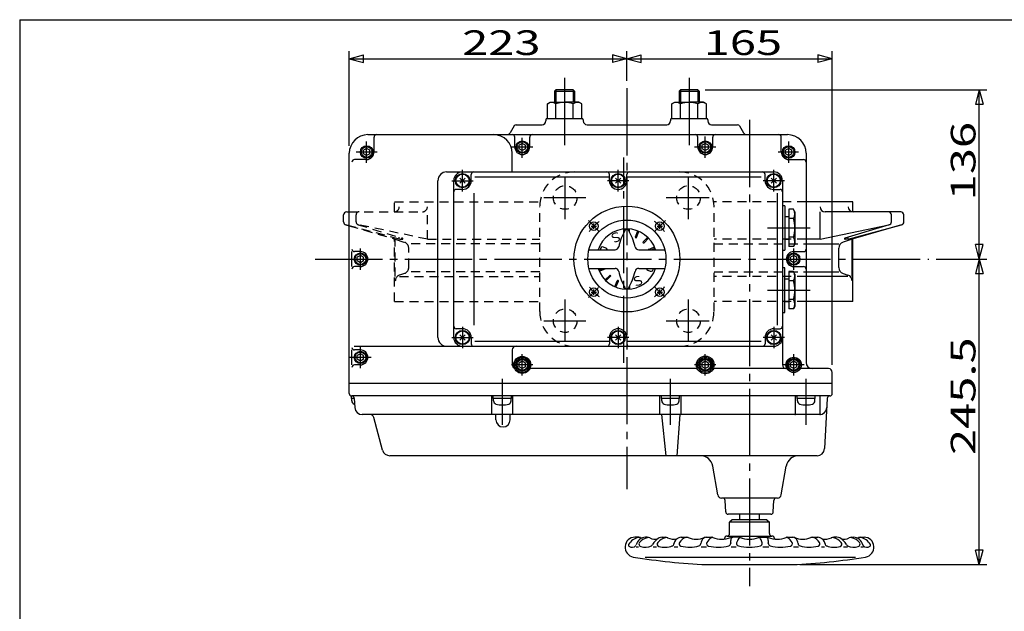
# Model space of a CAD drawing. Extents: x -180 to 207, y -138 to 132.
# Drawn here: x -180 to -48, y 53 to 132 of the extents above; entities that cross this region are included whole.
import ezdxf

# ---------------------------------------------------------------- set-up
doc = ezdxf.new("R2010")
doc.units = 0
doc.linetypes.add('CENTER', pattern=[12, 9, -1, 1, -1])
doc.linetypes.add('DASHED', pattern=[2, 1.2, -0.8])
for name, color, linetype in [('1', 7, 'CONTINUOUS'), ('2', 7, 'CONTINUOUS'), ('20', 7, 'CONTINUOUS'), ('5', 7, 'CONTINUOUS')]:
    doc.layers.add(name, color=color, linetype=linetype)
doc.styles.get("Standard").update_dxf_attribs({"font": 'txt', "bigfont": 'BIGFONT'})
doc.dimstyles.get("Standard").update_dxf_attribs({"dimtxt": 2.5, "dimasz": 2.5, "dimexe": 1.25, "dimexo": 0.625, "dimtad": 1, "dimcen": 2.5, "dimazin": 3, "dimtfac": 1, "dimtmove": 0, "dimatfit": 3})

# ---------------------------------------------------------------- blocks, each defined once
blk = doc.blocks.new('*D1')
at = {"layer": '5', "color": 2}
for p, q in [((-98.721408, 123.81626), (-98.721408, 127.769562)), ((-98.721408, 126.769562), (-96.789556, 127.2872)), ((-98.721408, 126.769562), (-96.789556, 126.251924)), ((-98.721408, 126.769562), (-71.221408, 126.769562)), ((-96.789556, 126.251924), (-96.789556, 127.2872)), ((-71.221408, 126.769562), (-73.153259, 127.2872)), ((-73.153259, 127.2872), (-73.153259, 126.251924)), ((-71.221408, 126.769562), (-73.153259, 126.251924)), ((-71.221408, 85.774839), (-71.221408, 127.769562))]:
    blk.add_line(p, q, dxfattribs=at)
at = {"layer": '5', "color": 2, "width": 1.4}
blk.add_text('165', height=3.3, dxfattribs=at).set_placement((-88.436408, 127.269562))
blk = doc.blocks.new('*D2')
at = {"layer": '5', "color": 2}
for p, q in [((-135.888074, 115.108173), (-135.888074, 127.769562)), ((-135.888074, 126.769562), (-133.956223, 127.2872)), ((-135.888074, 126.769562), (-133.956223, 126.251924)), ((-135.888074, 126.769562), (-98.721408, 126.769562)), ((-133.956223, 126.251924), (-133.956223, 127.2872)), ((-98.721408, 126.769562), (-100.653259, 127.2872)), ((-100.653259, 127.2872), (-100.653259, 126.251924)), ((-98.721408, 126.769562), (-100.653259, 126.251924)), ((-98.721408, 123.81626), (-98.721408, 127.769562))]:
    blk.add_line(p, q, dxfattribs=at)
at = {"layer": '5', "color": 2, "width": 1.4}
blk.add_text('223', height=3.3, dxfattribs=at).set_placement((-120.769741, 127.269562))
blk = doc.blocks.new('*D8')
at = {"layer": '5', "color": 2}
for p, q in [((-88.235158, 122.608173), (-50.553692, 122.608173)), ((-51.553692, 122.608173), (-52.07133, 120.676321)), ((-51.553692, 99.941506), (-51.553692, 122.608173)), ((-51.553692, 122.608173), (-51.036054, 120.676321)), ((-52.07133, 120.676321), (-51.036054, 120.676321)), ((-51.553692, 99.941506), (-52.07133, 101.873358)), ((-51.036054, 101.873358), (-52.07133, 101.873358)), ((-51.553692, 99.941506), (-51.036054, 101.873358)), ((-57.31335, 99.941506), (-50.553692, 99.941506))]:
    blk.add_line(p, q, dxfattribs=at)
at = {"layer": '5', "color": 2, "width": 1.4}
blk.add_text('136', height=3.3, rotation=90, dxfattribs=at).set_placement((-52.053692, 107.809839))
blk = doc.blocks.new('*D9')
at = {"layer": '5', "color": 2}
for p, q in [((-57.31335, 99.941506), (-50.553692, 99.941506)), ((-51.553692, 99.941506), (-52.07133, 98.009654)), ((-51.553692, 59.024839), (-51.553692, 99.941506)), ((-51.553692, 99.941506), (-51.036054, 98.009654)), ((-52.07133, 98.009654), (-51.036054, 98.009654)), ((-51.553692, 59.024839), (-52.07133, 60.956691)), ((-51.036054, 60.956691), (-52.07133, 60.956691)), ((-51.553692, 59.024839), (-51.036054, 60.956691)), ((-75.54556, 59.024839), (-50.553692, 59.024839))]:
    blk.add_line(p, q, dxfattribs=at)
at = {"layer": '5', "color": 2, "width": 1.4}
blk.add_text('245.5', height=3.3, rotation=90, dxfattribs=at).set_placement((-52.053692, 73.708173))

msp = doc.modelspace()

# ---------------------------------------------------------------- linework, layer by layer
at = {"layer": '1', "color": 2, "linetype": 'CENTER'}
for p, q in [((-99.138074, 86.038191), (-99.138074, 113.562549)), ((-106.971408, 105.286141), (-106.971408, 110.957116)), ((-90.471408, 105.286141), (-90.471408, 110.957116)), ((-109.824925, 108.191506), (-104.19845, 108.191506)), ((-93.449361, 108.191506), (-87.69693, 108.191506)), ((-140.444316, 99.941506), (-58.31335, 99.941506)), ((-106.971408, 88.945336), (-106.971408, 94.532291)), ((-90.471408, 88.945336), (-90.471408, 94.532291)), ((-109.824925, 91.691506), (-104.19845, 91.691506)), ((-93.449361, 91.691506), (-87.69693, 91.691506))]:
    msp.add_line(p, q, dxfattribs=at)
at = {"layer": '1', "linetype": 'DASHED'}
for p, q in [((-105.754741, 111.608173), (-91.688074, 111.608173)), ((-129.804741, 107.608173), (-110.344585, 107.608173)), ((-129.804741, 106.274839), (-129.804741, 107.608173)), ((-110.388074, 92.908173), (-110.388074, 106.974839)), ((-74.721408, 107.608173), (-87.098231, 107.608173)), ((-87.054741, 92.908173), (-87.054741, 106.974839)), ((-135.888074, 106.274839), (-126.086264, 106.274839)), ((-134.971408, 104.946631), (-134.971408, 105.858173)), ((-125.419597, 102.608173), (-125.419597, 106.274839)), ((-129.191519, 102.608173), (-135.888074, 104.406737)), ((-135.888074, 104.398725), (-129.850022, 102.668254)), ((-134.676763, 104.548233), (-128.741505, 102.730372)), ((-125.419597, 102.608173), (-134.640133, 104.538809)), ((-129.191519, 102.608173), (-129.191519, 102.868203)), ((-129.804741, 94.274839), (-129.804741, 102.608173)), ((-129.715844, 97.608173), (-129.715844, 102.608173)), ((-129.715844, 102.608173), (-128.491345, 102.193297)), ((-129.149923, 102.608173), (-128.7598, 102.608173)), ((-110.388074, 102.001555), (-127.925424, 102.001555)), ((-125.419597, 102.608173), (-110.388074, 102.608173)), ((-74.721408, 102.608173), (-87.054741, 102.608173)), ((-87.054741, 102.001555), (-74.721408, 102.001555)), ((-127.925424, 98.812311), (-127.925424, 101.404034)), ((-128.491345, 98.023048), (-129.149923, 97.799914)), ((-129.149923, 97.608173), (-110.388074, 97.608173)), ((-110.388074, 98.21479), (-127.925424, 98.21479)), ((-87.054741, 98.21479), (-74.721408, 98.21479)), ((-74.721408, 97.608173), (-87.054741, 97.608173)), ((-129.804741, 94.274839), (-110.388074, 94.274839)), ((-74.721408, 94.274839), (-87.054741, 94.274839)), ((-105.754741, 88.274839), (-91.688074, 88.274839))]:
    msp.add_line(p, q, dxfattribs=at)
at = {"layer": '1'}
for p, q in [((-68.471408, 107.608173), (-74.721408, 107.608173)), ((-68.471408, 106.274839), (-68.471408, 107.608173)), ((-136.638074, 104.927697), (-136.638074, 105.858173)), ((-136.221408, 106.274839), (-135.888074, 106.274839)), ((-72.856551, 102.608173), (-72.856551, 106.274839)), ((-62.054741, 106.274839), (-72.189885, 106.274839)), ((-63.304741, 104.946631), (-63.304741, 105.858173)), ((-61.638074, 104.927697), (-61.638074, 105.858173)), ((-136.336201, 104.527155), (-135.888074, 104.398725)), ((-135.888074, 104.406737), (-136.329486, 104.525292)), ((-72.856551, 102.608173), (-63.636016, 104.538809)), ((-63.599385, 104.548233), (-69.534643, 102.730372)), ((-69.08463, 102.608173), (-61.946663, 104.525292)), ((-61.939948, 104.527155), (-68.426127, 102.668254)), ((-69.08463, 102.608173), (-69.08463, 102.868203)), ((-72.856551, 102.608173), (-74.721408, 102.608173)), ((-74.721408, 102.001555), (-70.350725, 102.001555)), ((-68.560305, 102.608173), (-69.784803, 102.193297)), ((-69.126226, 102.608173), (-69.516349, 102.608173)), ((-68.560305, 97.608173), (-68.560305, 102.608173)), ((-68.471408, 94.274839), (-68.471408, 102.608173)), ((-70.350725, 98.812311), (-70.350725, 101.404034)), ((-74.721408, 98.21479), (-70.350725, 98.21479)), ((-69.126226, 97.608173), (-74.721408, 97.608173)), ((-69.784803, 98.023048), (-69.126226, 97.799914)), ((-68.471408, 94.274839), (-74.721408, 94.274839))]:
    msp.add_line(p, q, dxfattribs=at)
at = {"layer": '1', "linetype": 'DASHED'}
for centre in [(-106.971408, 108.191506), (-90.471408, 108.191506), (-106.971408, 91.691506), (-90.471408, 91.691506)]:
    msp.add_circle(centre, 1.583333, dxfattribs=at)
for centre, radius, start, end in [((-105.754741, 106.974839), 4.633333, 90, 180), ((-91.688074, 106.974839), 4.633333, 360, 90), ((-129.858186, 106.941506), 0.666667, 270, 360), ((-126.086264, 106.941506), 0.666667, 270, 360), ((-134.554741, 105.858173), 0.416667, 90, 180), ((-134.554741, 104.946631), 0.416667, 180, 258.174007), ((-129.867241, 102.608173), 0.0625, 0, 74.008), ((-128.7598, 102.670642), 0.062469, 270, 72.971138), ((-128.758758, 101.404034), 0.833333, 0, 71.282965), ((-128.882511, 97.010651), 0.833333, 108.717035, 180), ((-128.758758, 98.812311), 0.833333, 288.717035, 360), ((-105.754741, 92.908173), 4.633333, 180, 270), ((-91.688074, 92.908173), 4.633333, 270, 0)]:
    msp.add_arc(centre, radius, start, end, dxfattribs=at)
at = {"layer": '1'}
for centre, radius, start, end in [((-72.189885, 106.941506), 0.666667, 180, 270), ((-68.417963, 106.941506), 0.666667, 180, 270), ((-136.221408, 105.858173), 0.416667, 90, 180), ((-63.721408, 105.858173), 0.416667, 360, 90), ((-62.054741, 105.858173), 0.416667, 360, 90), ((-136.221408, 104.927697), 0.416667, 180, 254.966254), ((-63.721408, 104.946631), 0.416667, 281.825993, 360), ((-62.054741, 104.927697), 0.416667, 285.033746, 360), ((-69.517391, 101.404034), 0.833333, 108.717035, 180), ((-69.516349, 102.670642), 0.062469, 107.028862, 270), ((-68.408908, 102.608173), 0.0625, 105.992, 180), ((-69.517391, 98.812311), 0.833333, 180, 251.282965), ((-69.393638, 97.010651), 0.833333, 360, 71.282965)]:
    msp.add_arc(centre, radius, start, end, dxfattribs=at)
at = {"layer": '2', "color": 2, "linetype": 'CENTER'}
for p, q in [((-107.054741, 124.203712), (-107.054741, 115.129168)), ((-90.388074, 124.203712), (-90.388074, 115.129168)), ((-98.721408, 122.81626), (-98.721408, 69.13063)), ((-82.304741, 118.581733), (-82.304741, 56.151438)), ((-112.721408, 113.517635), (-112.721408, 116.166078)), ((-88.221408, 113.517635), (-88.221408, 116.365377)), ((-133.554741, 112.850969), (-133.554741, 115.69871)), ((-111.297537, 114.941506), (-114.145278, 114.941506)), ((-86.797537, 114.941506), (-89.645278, 114.941506)), ((-77.054741, 112.850969), (-77.054741, 115.69871)), ((-132.13087, 114.274839), (-134.978612, 114.274839)), ((-75.751863, 114.274839), (-78.478612, 114.274839)), ((-120.721408, 109.006272), (-120.721408, 111.87674)), ((-99.888074, 109.006272), (-99.888074, 111.87674)), ((-79.054741, 109.006272), (-79.054741, 111.87674)), ((-122.156642, 110.441506), (-119.286173, 110.441506)), ((-98.45284, 110.441506), (-101.323309, 110.441506)), ((-77.619507, 110.441506), (-80.489975, 110.441506)), ((-103.870344, 105.090442), (-102.478512, 103.69861)), ((-94.989599, 103.673315), (-93.565203, 105.09771)), ((-79.898807, 104.108173), (-74.198838, 104.108173)), ((-134.388074, 98.517635), (-134.388074, 101.365377)), ((-76.388074, 98.517635), (-76.388074, 101.365377)), ((-103.861289, 94.801625), (-102.519522, 96.143391)), ((-94.959394, 96.179492), (-93.604217, 94.824315)), ((-79.898807, 95.774839), (-74.198838, 95.774839)), ((-120.721408, 90.87674), (-120.721408, 88.006272)), ((-99.888074, 90.87674), (-99.888074, 88.006272)), ((-79.054741, 90.87674), (-79.054741, 88.006272)), ((-122.156642, 89.441506), (-119.286173, 89.441506)), ((-98.45284, 89.441506), (-101.323309, 89.441506)), ((-77.619507, 89.441506), (-80.489975, 89.441506)), ((-134.388074, 85.350969), (-134.388074, 88.19871)), ((-112.721408, 84.350969), (-112.721408, 87.19871)), ((-88.221408, 84.350969), (-88.221408, 87.19871)), ((-76.388074, 84.350969), (-76.388074, 87.19871)), ((-132.964204, 86.774839), (-135.811945, 86.774839)), ((-111.297537, 85.774839), (-114.145278, 85.774839)), ((-86.797537, 85.774839), (-89.645278, 85.774839)), ((-74.964204, 85.774839), (-77.811945, 85.774839)), ((-115.388074, 77.749595), (-115.388074, 83.915802)), ((-92.888074, 77.749595), (-92.888074, 83.915802)), ((-74.721408, 77.749595), (-74.721408, 83.915802))]:
    msp.add_line(p, q, dxfattribs=at)
at = {"layer": '2'}
for p, q in [((-108.207658, 122.608173), (-108.388074, 122.427756)), ((-105.901824, 122.608173), (-108.207658, 122.608173)), ((-105.901824, 122.608173), (-105.721408, 122.427756)), ((-91.540991, 122.608173), (-91.721408, 122.427756)), ((-89.235158, 122.608173), (-91.540991, 122.608173)), ((-89.235158, 122.608173), (-89.054741, 122.427756)), ((-108.388074, 122.427756), (-108.388074, 120.941506)), ((-108.388074, 122.427756), (-105.721408, 122.427756)), ((-105.721408, 122.427756), (-105.721408, 120.941506)), ((-91.721408, 122.427756), (-91.721408, 120.941506)), ((-91.721408, 122.427756), (-89.054741, 122.427756)), ((-89.054741, 122.427756), (-89.054741, 120.941506)), ((-109.363074, 120.715377), (-108.971408, 120.941506)), ((-109.363074, 118.774839), (-109.363074, 120.715377)), ((-108.971408, 120.941506), (-107.054741, 120.941506)), ((-108.208908, 118.774839), (-108.208908, 120.715377)), ((-105.138074, 120.941506), (-107.054741, 120.941506)), ((-105.900574, 118.774839), (-105.900574, 120.715377)), ((-104.746408, 120.715377), (-105.138074, 120.941506)), ((-104.746408, 118.774839), (-104.746408, 120.715377)), ((-92.696408, 120.715377), (-92.304741, 120.941506)), ((-92.696408, 118.774839), (-92.696408, 120.715377)), ((-92.304741, 120.941506), (-90.388074, 120.941506)), ((-91.542241, 118.774839), (-91.542241, 120.715377)), ((-88.471408, 120.941506), (-90.388074, 120.941506)), ((-89.233908, 118.774839), (-89.233908, 120.715377)), ((-88.079741, 120.715377), (-88.471408, 120.941506)), ((-88.079741, 118.774839), (-88.079741, 120.715377)), ((-109.388074, 118.774839), (-104.721408, 118.774839)), ((-92.721408, 118.774839), (-88.054741, 118.774839)), ((-113.817633, 117.774839), (-114.346871, 116.858173)), ((-113.528958, 117.941506), (-110.054741, 117.941506)), ((-109.554741, 118.608173), (-109.554741, 118.441506)), ((-104.554741, 118.608173), (-104.554741, 118.441506)), ((-104.054741, 117.941506), (-93.388074, 117.941506)), ((-92.888074, 118.608173), (-92.888074, 118.441506)), ((-87.888074, 118.608173), (-87.888074, 118.441506)), ((-87.388074, 117.941506), (-83.913858, 117.941506)), ((-83.625183, 117.774839), (-83.095945, 116.858173)), ((-133.388074, 116.608173), (-77.221408, 116.608173)), ((-132.554741, 114.274839), (-132.554741, 116.274839)), ((-113.721408, 114.941506), (-113.721408, 116.274839)), ((-111.721408, 114.941506), (-111.721408, 116.274839)), ((-89.221408, 114.941506), (-89.221408, 116.274839)), ((-87.221408, 114.941506), (-87.221408, 116.274839)), ((-78.054741, 114.274839), (-78.054741, 116.274839)), ((-133.554741, 114.755964), (-133.971408, 114.515402)), ((-133.138074, 114.515402), (-133.554741, 114.755964)), ((-112.721408, 115.422631), (-113.138074, 115.182068)), ((-113.138074, 114.700943), (-113.138074, 115.182068)), ((-112.721408, 114.460381), (-113.138074, 114.700943)), ((-112.304741, 115.182068), (-112.721408, 115.422631)), ((-112.304741, 114.700943), (-112.721408, 114.460381)), ((-112.304741, 114.700943), (-112.304741, 115.182068)), ((-88.221408, 115.422631), (-88.638074, 115.182068)), ((-88.638074, 114.700943), (-88.638074, 115.182068)), ((-88.221408, 114.460381), (-88.638074, 114.700943)), ((-87.804741, 115.182068), (-88.221408, 115.422631)), ((-87.804741, 114.700943), (-88.221408, 114.460381)), ((-87.804741, 114.700943), (-87.804741, 115.182068)), ((-77.054741, 114.755964), (-77.471408, 114.515402)), ((-76.638074, 114.515402), (-77.054741, 114.755964)), ((-135.888074, 81.941506), (-135.888074, 114.108173)), ((-133.971408, 114.034277), (-133.971408, 114.515402)), ((-133.554741, 113.793714), (-133.971408, 114.034277)), ((-133.138074, 114.034277), (-133.554741, 113.793714)), ((-133.138074, 114.034277), (-133.138074, 114.515402)), ((-114.054741, 111.608173), (-114.054741, 114.108173)), ((-77.471408, 114.034277), (-77.471408, 114.515402)), ((-77.054741, 113.793714), (-77.471408, 114.034277)), ((-76.638074, 114.034277), (-77.054741, 113.793714)), ((-76.638074, 114.034277), (-76.638074, 114.515402)), ((-74.721408, 114.108173), (-74.721408, 86.108173)), ((-133.554741, 113.274839), (-135.189555, 113.274839)), ((-77.054741, 113.274839), (-75.054741, 113.274839)), ((-122.844567, 111.608173), (-79.054741, 111.608173)), ((-121.074961, 110.087952), (-120.367854, 110.795059)), ((-120.367854, 110.087952), (-121.074961, 110.795059)), ((-119.554741, 110.441506), (-119.554741, 111.274839)), ((-119.054741, 110.952006), (-101.054741, 110.952006)), ((-101.054741, 110.441506), (-101.054741, 111.274839)), ((-100.241628, 110.087952), (-99.534521, 110.795059)), ((-99.534521, 110.087952), (-100.241628, 110.795059)), ((-98.721408, 110.441506), (-98.721408, 111.274839)), ((-98.721408, 110.952006), (-80.721408, 110.952006)), ((-80.221408, 110.441506), (-80.221408, 111.274839)), ((-79.408294, 110.087952), (-78.701188, 110.795059)), ((-78.701188, 110.087952), (-79.408294, 110.795059)), ((-124.011234, 89.441506), (-124.011234, 110.441506)), ((-121.888074, 89.441506), (-121.888074, 110.441506)), ((-77.888074, 110.441506), (-77.888074, 85.774839)), ((-120.721408, 109.274839), (-121.554741, 109.274839)), ((-119.158298, 91.108173), (-119.158298, 108.774839)), ((-79.054741, 109.274839), (-78.221408, 109.274839)), ((-78.544239, 91.108173), (-78.544239, 108.774839)), ((-77.804741, 107.108173), (-77.638074, 107.108173)), ((-77.554741, 107.024839), (-77.554741, 101.191506)), ((-77.054741, 105.608173), (-77.554741, 105.608173)), ((-77.054741, 106.610024), (-77.054741, 101.606321)), ((-76.414927, 106.610024), (-77.054741, 106.610024)), ((-76.221408, 106.274839), (-76.414927, 106.610024)), ((-76.221408, 106.274839), (-76.221408, 101.941506)), ((-103.490825, 104.360923), (-102.790825, 104.360923)), ((-103.140825, 104.010923), (-103.140825, 104.710923)), ((-94.65199, 104.360923), (-93.95199, 104.360923)), ((-94.30199, 104.010923), (-94.30199, 104.710923)), ((-76.414927, 105.359098), (-77.054741, 105.359098)), ((-99.054741, 103.611918), (-99.054741, 103.969188)), ((-98.388074, 103.611918), (-98.388074, 103.969188)), ((-97.585275, 102.902134), (-97.25213, 103.706417)), ((-97.431295, 102.838354), (-97.09815, 103.642636)), ((-96.538774, 102.24199), (-95.923203, 102.857562)), ((-76.414927, 102.857247), (-77.054741, 102.857247)), ((-101.521635, 101.417122), (-101.858643, 101.556715)), ((-96.420923, 102.124139), (-95.805352, 102.739711)), ((-95.82456, 101.231619), (-95.020277, 101.564764)), ((-77.554741, 102.608173), (-77.054741, 102.608173)), ((-76.414927, 101.606321), (-77.054741, 101.606321)), ((-76.221408, 101.941506), (-76.414927, 101.606321)), ((-135.522889, 98.941506), (-135.522889, 100.941506)), ((-134.388074, 100.941506), (-135.189555, 100.941506)), ((-134.388074, 100.422631), (-134.804741, 100.182068)), ((-134.804741, 99.700943), (-134.804741, 100.182068)), ((-133.971408, 100.182068), (-134.388074, 100.422631)), ((-133.971408, 99.700943), (-133.971408, 100.182068)), ((-103.791774, 101.191506), (-100.302233, 101.191506)), ((-97.140582, 101.191506), (-93.651042, 101.191506)), ((-95.48588, 101.191506), (-94.956497, 101.410784)), ((-77.638074, 101.108173), (-77.804741, 101.108173)), ((-76.388074, 100.422631), (-76.804741, 100.182068)), ((-76.804741, 99.700943), (-76.804741, 100.182068)), ((-76.388074, 100.941506), (-75.054741, 100.941506)), ((-75.971408, 100.182068), (-76.388074, 100.422631)), ((-75.971408, 99.700943), (-75.971408, 100.182068)), ((-134.388074, 98.941506), (-135.189555, 98.941506)), ((-134.388074, 99.460381), (-134.804741, 99.700943)), ((-133.971408, 99.700943), (-134.388074, 99.460381)), ((-76.388074, 99.460381), (-76.804741, 99.700943)), ((-75.971408, 99.700943), (-76.388074, 99.460381)), ((-76.388074, 98.941506), (-75.054741, 98.941506)), ((-103.791774, 98.691506), (-100.302233, 98.691506)), ((-102.486319, 98.472228), (-101.956935, 98.691506)), ((-102.422538, 98.318248), (-101.618255, 98.651393)), ((-101.637464, 97.143301), (-101.021892, 97.758872)), ((-101.519613, 97.02545), (-100.904041, 97.641021)), ((-97.140582, 98.691506), (-93.651042, 98.691506)), ((-95.92118, 98.46589), (-95.584173, 98.326297)), ((-77.638074, 98.774839), (-77.804741, 98.774839)), ((-77.554741, 92.858173), (-77.554741, 98.691506)), ((-77.054741, 98.27669), (-77.054741, 93.272988)), ((-76.414927, 98.27669), (-77.054741, 98.27669)), ((-76.221408, 97.941506), (-76.414927, 98.27669)), ((-76.221408, 97.941506), (-76.221408, 93.608173)), ((-100.344666, 96.240375), (-100.011521, 97.044658)), ((-100.190686, 96.176595), (-99.857541, 96.980878)), ((-99.054741, 96.271093), (-99.054741, 95.913824)), ((-98.388074, 96.271093), (-98.388074, 95.913824)), ((-77.054741, 97.274839), (-77.554741, 97.274839)), ((-76.414927, 97.025765), (-77.054741, 97.025765)), ((-103.490825, 95.522088), (-102.790825, 95.522088)), ((-103.140825, 95.172088), (-103.140825, 95.872088)), ((-94.65199, 95.522088), (-93.95199, 95.522088)), ((-94.30199, 95.172088), (-94.30199, 95.872088)), ((-77.554741, 94.274839), (-77.054741, 94.274839)), ((-76.414927, 94.523914), (-77.054741, 94.523914)), ((-76.221408, 93.608173), (-76.414927, 93.272988)), ((-77.804741, 92.774839), (-77.638074, 92.774839)), ((-76.414927, 93.272988), (-77.054741, 93.272988)), ((-120.721408, 90.608173), (-121.554741, 90.608173)), ((-121.074961, 89.087952), (-120.367854, 89.795059)), ((-120.367854, 89.087952), (-121.074961, 89.795059)), ((-100.241628, 89.087952), (-99.534521, 89.795059)), ((-99.534521, 89.087952), (-100.241628, 89.795059)), ((-79.408294, 89.087952), (-78.701188, 89.795059)), ((-78.701188, 89.087952), (-79.408294, 89.795059)), ((-79.054741, 90.608173), (-78.221408, 90.608173)), ((-119.554741, 89.441506), (-119.554741, 88.608173)), ((-119.054741, 88.931006), (-101.054741, 88.931006)), ((-101.054741, 89.441506), (-101.054741, 88.608173)), ((-98.721408, 89.441506), (-98.721408, 88.608173)), ((-98.721408, 88.931006), (-80.721408, 88.931006)), ((-80.221408, 89.441506), (-80.221408, 88.608173)), ((-135.522889, 85.774839), (-135.522889, 87.774839)), ((-135.221408, 88.274839), (-79.054741, 88.274839)), ((-134.388074, 87.774839), (-135.189555, 87.774839)), ((-134.388074, 87.255964), (-134.804741, 87.015402)), ((-134.804741, 86.534277), (-134.804741, 87.015402)), ((-133.971408, 87.015402), (-134.388074, 87.255964)), ((-133.971408, 86.534277), (-133.971408, 87.015402)), ((-114.054741, 87.774839), (-114.054741, 85.774839)), ((-134.388074, 85.774839), (-135.189555, 85.774839)), ((-134.388074, 86.293714), (-134.804741, 86.534277)), ((-133.971408, 86.534277), (-134.388074, 86.293714)), ((-112.721408, 86.255964), (-113.138074, 86.015402)), ((-113.138074, 85.534277), (-113.138074, 86.015402)), ((-112.304741, 86.015402), (-112.721408, 86.255964)), ((-112.304741, 85.534277), (-112.304741, 86.015402)), ((-88.221408, 86.255964), (-88.638074, 86.015402)), ((-88.638074, 85.534277), (-88.638074, 86.015402)), ((-87.804741, 86.015402), (-88.221408, 86.255964)), ((-87.804741, 85.534277), (-87.804741, 86.015402)), ((-76.388074, 86.255964), (-76.804741, 86.015402)), ((-76.804741, 85.534277), (-76.804741, 86.015402)), ((-75.971408, 86.015402), (-76.388074, 86.255964)), ((-75.971408, 85.534277), (-75.971408, 86.015402)), ((-112.721408, 85.293714), (-113.138074, 85.534277)), ((-112.304741, 85.534277), (-112.721408, 85.293714)), ((-89.488579, 85.274839), (-111.508288, 85.274839)), ((-88.221408, 85.293714), (-88.638074, 85.534277)), ((-87.804741, 85.534277), (-88.221408, 85.293714)), ((-77.418629, 85.274839), (-86.954236, 85.274839)), ((-76.388074, 85.293714), (-76.804741, 85.534277)), ((-75.971408, 85.534277), (-76.388074, 85.293714)), ((-71.721408, 85.274839), (-75.308383, 85.274839)), ((-71.221408, 81.941506), (-71.221408, 84.774839)), ((-71.221408, 83.274839), (-135.888074, 83.274839)), ((-135.596408, 81.274839), (-135.596408, 81.608173)), ((-135.203938, 81.274839), (-135.596408, 81.274839)), ((-71.554741, 81.608173), (-135.554741, 81.608173)), ((-135.554741, 80.948498), (-135.554741, 81.274839)), ((-135.204853, 81.292285), (-135.140053, 80.055837)), ((-116.804741, 79.108173), (-116.804741, 81.608173)), ((-116.596408, 81.274839), (-116.596408, 81.608173)), ((-114.179741, 81.274839), (-116.596408, 81.274839)), ((-116.554741, 80.948498), (-116.554741, 81.274839)), ((-114.221408, 80.948498), (-114.221408, 81.274839)), ((-114.179741, 81.274839), (-114.179741, 81.608173)), ((-113.971408, 79.108173), (-113.971408, 81.608173)), ((-94.304741, 79.108173), (-94.304741, 81.608173)), ((-94.096408, 81.274839), (-94.096408, 81.608173)), ((-91.679741, 81.274839), (-94.096408, 81.274839)), ((-94.054741, 80.948498), (-94.054741, 81.274839)), ((-91.721408, 80.948498), (-91.721408, 81.274839)), ((-91.679741, 81.274839), (-91.679741, 81.608173)), ((-91.471408, 79.108173), (-91.471408, 81.608173)), ((-76.138074, 79.191506), (-76.138074, 81.524839)), ((-75.929741, 81.274839), (-75.929741, 81.608173)), ((-73.513074, 81.274839), (-75.929741, 81.274839)), ((-75.888074, 80.948498), (-75.888074, 81.274839)), ((-73.554741, 80.948498), (-73.554741, 81.274839)), ((-73.513074, 81.274839), (-73.513074, 81.608173)), ((-72.850529, 79.21367), (-72.850529, 81.524839)), ((-71.904533, 81.292177), (-72.255367, 74.55616)), ((-72.967555, 79.108173), (-134.141424, 79.108173)), ((-116.240069, 78.412121), (-116.240069, 79.108173)), ((-114.343506, 78.412121), (-114.343506, 79.108173)), ((-94.086113, 79.108173), (-93.490505, 73.608173)), ((-91.996856, 73.608173), (-91.571995, 79.108173)), ((-131.420007, 74.349353), (-132.595829, 78.737582)), ((-73.254013, 73.608173), (-130.454081, 73.608173)), ((-86.544262, 68.354682), (-87.227747, 72.23092)), ((-78.06522, 68.354682), (-77.381735, 72.23092)), ((-78.557624, 67.941506), (-86.051858, 67.941506)), ((-85.487963, 66.090727), (-85.568403, 67.625618)), ((-79.121519, 66.090727), (-79.041079, 67.625618)), ((-79.454396, 65.774839), (-85.155086, 65.774839)), ((-84.638074, 65.024839), (-84.971408, 64.691506)), ((-84.971408, 63.191506), (-84.971408, 64.691506)), ((-79.638074, 64.691506), (-84.971408, 64.691506)), ((-79.971408, 65.024839), (-84.638074, 65.024839)), ((-83.638074, 65.774839), (-83.638074, 65.024839)), ((-80.971408, 65.024839), (-80.971408, 65.774839)), ((-79.971408, 65.024839), (-79.638074, 64.691506)), ((-79.638074, 63.191506), (-79.638074, 64.691506)), ((-97.121408, 62.691506), (-97.639401, 62.691506)), ((-96.021408, 62.691506), (-96.204741, 62.691506)), ((-94.021408, 62.691506), (-93.588074, 62.691506)), ((-91.454741, 62.691506), (-90.788074, 62.691506)), ((-88.104741, 62.691506), (-87.361391, 62.691506)), ((-85.638074, 62.524839), (-85.638074, 62.448127)), ((-85.304741, 62.858173), (-79.304741, 62.858173)), ((-83.699672, 62.691506), (-84.648657, 62.691506)), ((-80.880253, 62.691506), (-79.960825, 62.691506)), ((-78.971408, 62.524839), (-78.971408, 62.448127)), ((-77.238074, 62.691506), (-76.495857, 62.691506)), ((-73.815864, 62.691506), (-73.154741, 62.691506)), ((-70.604994, 62.691506), (-71.021408, 62.691506)), ((-68.588074, 62.691506), (-68.404741, 62.691506)), ((-67.488074, 62.691506), (-66.970081, 62.691506)), ((-97.171408, 61.358173), (-97.488074, 61.358173)), ((-94.771408, 61.358173), (-95.188074, 61.358173)), ((-91.888074, 61.358173), (-92.371408, 61.358173)), ((-88.071408, 61.358173), (-88.754741, 61.358173)), ((-84.088074, 61.358173), (-84.771408, 61.358173)), ((-79.721408, 61.358173), (-80.521408, 61.358173)), ((-75.754741, 61.358173), (-76.404741, 61.358173)), ((-72.254741, 61.358173), (-72.688074, 61.358173)), ((-69.204741, 61.358173), (-69.721408, 61.358173)), ((-67.038074, 61.358173), (-67.388074, 61.358173)), ((-96.254741, 60.024839), (-68.104741, 60.024839)), ((-88.063923, 59.024839), (-76.54556, 59.024839))]:
    msp.add_line(p, q, dxfattribs=at)
at = {"layer": '2', "color": 2}
for p, q in [((-108.207658, 122.608173), (-108.207658, 120.941506)), ((-105.901824, 122.608173), (-105.901824, 120.941506)), ((-91.540991, 122.608173), (-91.540991, 120.941506)), ((-89.235158, 122.608173), (-89.235158, 120.941506))]:
    msp.add_line(p, q, dxfattribs=at)
at = {"layer": '2'}
for centre, radius in [((-133.554741, 114.274839), 0.833333), ((-133.554741, 114.274839), 0.717863), ((-112.721408, 114.941506), 0.833333), ((-112.721408, 114.941506), 0.717863), ((-88.221408, 114.941506), 0.833333), ((-88.221408, 114.941506), 0.717863), ((-77.054741, 114.274839), 0.833333), ((-77.054741, 114.274839), 0.717863), ((-120.721408, 110.441506), 0.958333), ((-120.721408, 110.441506), 0.875), ((-99.888074, 110.441506), 0.958333), ((-99.888074, 110.441506), 0.875), ((-79.054741, 110.441506), 0.958333), ((-79.054741, 110.441506), 0.875), ((-98.721408, 99.941506), 7.083333), ((-98.721408, 99.941506), 5.222175), ((-103.140825, 104.360923), 0.583333), ((-94.30199, 104.360923), 0.583333), ((-134.388074, 99.941506), 0.833333), ((-134.388074, 99.941506), 0.717863), ((-76.388074, 99.941506), 0.833333), ((-76.388074, 99.941506), 0.717863), ((-103.140825, 95.522088), 0.583333), ((-94.30199, 95.522088), 0.583333), ((-120.721408, 89.441506), 0.958333), ((-120.721408, 89.441506), 0.875), ((-99.888074, 89.441506), 0.958333), ((-99.888074, 89.441506), 0.875), ((-79.054741, 89.441506), 0.958333), ((-79.054741, 89.441506), 0.875), ((-134.388074, 86.774839), 0.833333), ((-134.388074, 86.774839), 0.717863), ((-112.721408, 85.774839), 1.138435), ((-112.721408, 85.774839), 1), ((-112.721408, 85.774839), 0.833333), ((-112.721408, 85.774839), 0.717863), ((-88.221408, 85.774839), 1.183297), ((-88.221408, 85.774839), 1), ((-88.221408, 85.774839), 0.833333), ((-88.221408, 85.774839), 0.717863), ((-76.388074, 85.774839), 1.03055), ((-76.388074, 85.774839), 1), ((-76.388074, 85.774839), 0.833333), ((-76.388074, 85.774839), 0.717863)]:
    msp.add_circle(centre, radius, dxfattribs=at)
for centre, radius, start, end in [((-108.785991, 119.973517), 0.939884, 52.121121, 127.878879), ((-107.054741, 117.450901), 3.4625, 90, 109.471221), ((-107.054741, 117.450901), 3.4625, 70.528779, 90), ((-105.323491, 119.973517), 0.939884, 52.121121, 127.878879), ((-92.119324, 119.973517), 0.939884, 52.121121, 127.878879), ((-90.388074, 117.450901), 3.4625, 90, 109.471221), ((-90.388074, 117.450901), 3.4625, 70.528779, 90), ((-88.656824, 119.973517), 0.939884, 52.121121, 127.878879), ((-109.388074, 118.608173), 0.166667, 90, 180), ((-104.721408, 118.608173), 0.166667, 0, 90), ((-92.721408, 118.608173), 0.166667, 90, 180), ((-88.054741, 118.608173), 0.166667, 0, 90), ((-113.528958, 117.608173), 0.333333, 90, 150), ((-110.054741, 118.441506), 0.5, 270, 360), ((-104.054741, 118.441506), 0.5, 180, 270), ((-93.388074, 118.441506), 0.5, 270, 360), ((-87.388074, 118.441506), 0.5, 180, 270), ((-83.913858, 117.608173), 0.333333, 30, 90), ((-133.388074, 114.108173), 2.5, 90, 180), ((-132.221408, 116.274839), 0.333333, 90, 180), ((-116.554741, 114.108173), 2.5, 360, 90), ((-114.779883, 117.108173), 0.5, 270, 330), ((-114.054741, 116.274839), 0.333333, 0, 90), ((-111.388074, 116.274839), 0.333333, 90, 180), ((-89.554741, 116.274839), 0.333333, 0, 90), ((-86.888074, 116.274839), 0.333333, 90, 180), ((-82.662932, 117.108173), 0.5, 210, 270), ((-78.388074, 116.274839), 0.333333, 0, 90), ((-77.221408, 114.108173), 2.5, 0, 90), ((-112.721408, 114.941506), 1, 180, 360), ((-88.221408, 114.941506), 1, 180, 360), ((-133.554741, 114.274839), 1, 270, 360), ((-77.054741, 114.274839), 1, 180, 270), ((-135.189555, 112.941506), 0.333333, 90, 180), ((-75.054741, 112.941506), 0.333333, 0, 90), ((-122.844567, 110.441506), 1.166667, 90, 180), ((-120.721408, 110.441506), 1.166667, 90, 180), ((-119.221408, 111.274839), 0.333333, 90, 180), ((-101.388074, 111.274839), 0.333333, 0, 90), ((-98.388074, 111.274839), 0.333333, 90, 180), ((-80.554741, 111.274839), 0.333333, 0, 90), ((-79.054741, 110.441506), 1.166667, 0, 90), ((-120.721408, 110.441506), 1.166667, 270, 360), ((-99.888074, 110.441506), 1.166667, 180, 360), ((-79.054741, 110.441506), 1.166667, 180, 270), ((-121.554741, 108.941506), 0.333333, 90, 180), ((-78.221408, 108.941506), 0.333333, 0, 90), ((-77.804741, 107.191506), 0.083333, 180, 270), ((-77.638074, 107.024839), 0.083333, 0, 90), ((-77.32893, 105.984561), 1.107523, 325.615736, 34.384264), ((-80.361222, 104.108173), 4.139814, 342.412046, 17.587954), ((-98.721408, 99.941506), 4.041452, 18.016736, 161.983264), ((-92.483973, 99.995981), 7.5, 149.354312, 167.763897), ((-98.721408, 103.691506), 0.25, 30.645688, 149.354312), ((-104.958843, 99.995981), 7.5, 12.236103, 30.645688), ((-97.508285, 102.870244), 0.083333, 157.5, 337.5), ((-77.32893, 102.231784), 1.107523, 325.615736, 34.384264), ((-101.970268, 101.287228), 0.29169, 67.5, 199.157293), ((-100.302233, 101.691506), 0.5, 270, 347.763897), ((-97.140582, 101.691506), 0.5, 192.236103, 270), ((-96.479849, 102.183065), 0.083333, 135, 315), ((-135.189555, 101.274839), 0.333333, 180, 270), ((-134.388074, 99.941506), 1, 270, 90), ((-101.63326, 101.147635), 0.29169, 8.650293, 67.5), ((-95.79267, 101.154629), 0.083333, 112.5, 153.734975), ((-77.804741, 101.024839), 0.083333, 90, 180), ((-77.638074, 101.191506), 0.083333, 270, 360), ((-76.388074, 99.941506), 1, 90, 270), ((-75.054741, 101.274839), 0.333333, 270, 0), ((-135.189555, 98.608173), 0.333333, 90, 180), ((-77.804741, 98.858173), 0.083333, 180, 270), ((-75.054741, 98.608173), 0.333333, 0, 90), ((-98.721408, 99.941506), 4.041452, 198.016736, 341.983264), ((-101.650146, 98.728383), 0.083333, 292.5, 333.734975), ((-100.962967, 97.699947), 0.083333, 315, 135), ((-100.302233, 98.191506), 0.5, 12.236103, 90), ((-92.483973, 99.887031), 7.5, 192.236103, 210.645688), ((-104.958843, 99.887031), 7.5, 329.354312, 347.763897), ((-97.140582, 98.191506), 0.5, 90, 167.763897), ((-95.809555, 98.735377), 0.29169, 188.650293, 247.5), ((-95.472548, 98.595784), 0.29169, 247.5, 19.157293), ((-77.638074, 98.691506), 0.083333, 360, 90), ((-77.32893, 97.651228), 1.107523, 325.615736, 34.384264), ((-99.934531, 97.012768), 0.083333, 337.5, 157.5), ((-80.361222, 95.774839), 4.139814, 342.412046, 17.587954), ((-98.721408, 96.191506), 0.25, 210.645688, 329.354312), ((-77.32893, 93.898451), 1.107523, 325.615736, 34.384264), ((-77.804741, 92.691506), 0.083333, 90, 180), ((-77.638074, 92.858173), 0.083333, 270, 360), ((-121.554741, 90.941506), 0.333333, 180, 270), ((-120.721408, 89.441506), 1.166667, 0, 90), ((-99.888074, 89.441506), 1.166667, 360, 180), ((-79.054741, 89.441506), 1.166667, 90, 180), ((-78.221408, 90.941506), 0.333333, 270, 360), ((-122.844567, 89.441506), 1.166667, 180, 270), ((-120.721408, 89.441506), 1.166667, 180, 270), ((-119.221408, 88.608173), 0.333333, 180, 270), ((-101.388074, 88.608173), 0.333333, 270, 360), ((-98.388074, 88.608173), 0.333333, 180, 270), ((-80.554741, 88.608173), 0.333333, 270, 360), ((-79.054741, 89.441506), 1.166667, 270, 360), ((-135.189555, 88.108173), 0.333333, 180, 270), ((-134.388074, 86.774839), 1, 270, 90), ((-113.554741, 87.774839), 0.5, 90, 180), ((-135.189555, 85.441506), 0.333333, 90, 180), ((-113.554741, 85.774839), 0.5, 180, 235.972242), ((-77.388074, 85.774839), 0.5, 180, 264.293054), ((-73.888074, 86.108173), 0.833333, 180, 270), ((-114.02107, 85.0842), 0.333333, 27.986121, 55.972242), ((-111.508288, 84.941506), 0.333333, 90, 145.513495), ((-89.488579, 84.941506), 0.333333, 33.33022, 90), ((-86.954236, 84.941506), 0.333333, 90, 146.66978), ((-77.470941, 84.945636), 0.333333, 37.443005, 84.293054), ((-75.308383, 84.941506), 0.333333, 90, 142.33813), ((-71.721408, 84.774839), 0.5, 360, 90), ((-135.554741, 81.941506), 0.333333, 180, 270), ((-71.554741, 81.941506), 0.333333, 270, 0), ((-135.121408, 80.948498), 0.433333, 180, 253.39845), ((-135.537729, 81.274839), 0.333333, 3, 90), ((-134.388074, 83.408173), 3, 253.39845, 255.013153), ((-116.121408, 80.948498), 0.433333, 180, 253.39845), ((-115.388074, 83.408173), 3, 253.39845, 286.60155), ((-114.654741, 80.948498), 0.433333, 286.60155, 360), ((-93.621408, 80.948498), 0.433333, 180, 253.39845), ((-92.888074, 83.408173), 3, 253.39845, 286.60155), ((-92.154741, 80.948498), 0.433333, 286.60155, 360), ((-76.054741, 81.524839), 0.083333, 90, 180), ((-75.454741, 80.948498), 0.433333, 180, 253.39845), ((-74.721408, 83.408173), 3, 253.39845, 286.60155), ((-73.988074, 80.948498), 0.433333, 286.60155, 360), ((-72.933863, 81.524839), 0.083333, 0, 90), ((-71.57165, 81.274839), 0.333333, 90, 177.018539), ((-134.141424, 80.108173), 1, 183, 270), ((-133.078792, 78.608173), 0.5, 15, 90), ((-76.221408, 79.191506), 0.083333, 270, 360), ((-72.967555, 80.108173), 1, 270, 357.018539), ((-72.767196, 79.21367), 0.083333, 180, 282.625246), ((-115.291788, 78.412121), 0.948281, 180, 360), ((-130.454081, 74.608173), 1, 195, 270), ((-73.254013, 74.608173), 1, 270, 357.018539), ((-88.869093, 71.941506), 1.666667, 10, 90), ((-75.740389, 71.941506), 1.666667, 90, 170), ((-86.051858, 68.441506), 0.5, 190, 270), ((-85.901279, 67.608173), 0.333333, 3, 90), ((-78.708203, 67.608173), 0.333333, 90, 177), ((-78.557624, 68.441506), 0.5, 270, 350), ((-85.155086, 66.108173), 0.333333, 183, 270), ((-79.454396, 66.108173), 0.333333, 270, 357), ((-97.639401, 61.359499), 1.332007, 90, 260.664881), ((-96.771408, 60.724839), 1.983333, 102.074853, 149.979441), ((-96.204741, 61.408173), 1.283333, 90, 168.321555), ((-97.081705, 62.175354), 0.5, 69.013597, 102.074853), ((-97.121408, 62.191506), 0.5, 66.711111, 90), ((-96.773345, 61.757367), 0.333333, 140.185257, 253.999284), ((-95.454741, 60.658173), 2.05, 105.300094, 140.185257), ((-96.699683, 63.171264), 0.566667, 246.711111, 273.361722), ((-96.021408, 61.858173), 0.833333, 62.677778, 90), ((-95.863747, 62.153236), 0.5, 62.814519, 105.300094), ((-94.988074, 63.858173), 1.416667, 242.677778, 288.916988), ((-93.454741, 60.791506), 2.033333, 117.266044, 153.155189), ((-94.351733, 61.777016), 0.333333, 136.987298, 256.011263), ((-92.938074, 60.458173), 2.266667, 106.311797, 136.987298), ((-94.004488, 61.858173), 0.833333, 90, 117.266044), ((-93.588074, 61.858173), 0.833333, 66.931267, 90), ((-93.434268, 62.153726), 0.5, 65.550904, 106.311797), ((-92.454741, 64.308173), 1.866667, 244.391695, 284.005872), ((-91.371408, 61.658173), 1.05, 112.619865, 172.46722), ((-91.454741, 61.858173), 0.833333, 90, 112.619865), ((-91.401939, 61.82572), 0.333333, 148.499542, 255.838931), ((-90.421408, 61.224839), 1.483333, 105.426622, 148.499542), ((-90.682978, 62.172745), 0.5, 68.954641, 105.426622), ((-90.793619, 61.858173), 0.833333, 69.100972, 90), ((-89.438074, 65.408173), 2.966667, 249.100972, 291.378501), ((-87.821408, 61.791506), 1, 126.869898, 177.540804), ((-88.121408, 62.191506), 0.5, 90, 126.869898), ((-88.113625, 62.024839), 0.666667, 90, 111.378501), ((-87.706707, 61.83987), 0.333333, 152.208332, 257.989966), ((-86.571408, 61.241506), 1.616667, 122.786299, 152.208332), ((-87.266342, 62.320399), 0.333333, 69.163924, 122.786299), ((-87.361391, 62.358173), 0.333333, 67.489521, 90), ((-86.021408, 65.591506), 3.166667, 247.489521, 291.986403), ((-85.304741, 62.524839), 0.333333, 90, 180), ((-85.304741, 63.191506), 0.333333, 270, 360), ((-83.504741, 62.108173), 1.333333, 165.522488, 188.875589), ((-84.648657, 62.191506), 0.5, 90, 111.986403), ((-84.472987, 62.358173), 0.333333, 90, 165.522488), ((-82.354741, 61.541506), 1.716667, 152.801464, 166.803615), ((-83.436879, 62.097614), 0.5, 74.298213, 152.801464), ((-83.699672, 62.358173), 0.333333, 69.678608, 90), ((-82.304741, 66.124839), 3.683333, 249.678608, 289.90826), ((-81.103551, 62.291987), 0.333333, 30.742694, 107.400637), ((-80.880253, 62.191506), 0.5, 90, 109.90826), ((-82.421408, 61.508173), 1.866667, 12.984112, 30.742694), ((-80.136495, 62.358173), 0.333333, 14.477512, 90), ((-79.960825, 62.191506), 0.5, 68.013597, 90), ((-81.104741, 62.108173), 1.333333, 351.124411, 14.477512), ((-78.588074, 65.591506), 3.166667, 248.013597, 292.510479), ((-79.304741, 63.191506), 0.333333, 180, 270), ((-79.304741, 62.524839), 0.333333, 0, 90), ((-77.34314, 62.320399), 0.333333, 57.213701, 110.836076), ((-77.248091, 62.358173), 0.333333, 90, 112.510479), ((-78.038074, 61.241506), 1.616667, 27.791668, 57.213701), ((-76.902775, 61.83987), 0.333333, 282.010034, 27.791668), ((-76.495857, 62.024839), 0.666667, 68.621499, 90), ((-76.488074, 62.191506), 0.5, 53.130102, 90), ((-75.171408, 65.408173), 2.966667, 248.621499, 290.899028), ((-76.788074, 61.791506), 1, 2.459196, 53.130102), ((-73.815864, 61.858173), 0.833333, 90, 110.899028), ((-73.926504, 62.172745), 0.5, 74.573378, 111.045359), ((-74.188074, 61.224839), 1.483333, 31.500458, 74.573378), ((-73.154741, 61.858173), 0.833333, 67.380135, 90), ((-73.207543, 61.82572), 0.333333, 284.161069, 31.500458), ((-73.238074, 61.658173), 1.05, 7.53278, 67.380135), ((-72.154741, 64.308173), 1.866667, 255.994128, 295.608305), ((-71.175214, 62.153726), 0.5, 73.688203, 114.449096), ((-71.021408, 61.858173), 0.833333, 90, 113.068733), ((-71.671408, 60.458173), 2.266667, 43.012702, 73.688203), ((-70.604994, 61.858173), 0.833333, 62.733956, 90), ((-71.154741, 60.791506), 2.033333, 26.844811, 62.733956), ((-70.25775, 61.777016), 0.333333, 283.988737, 43.012702), ((-69.621408, 63.858173), 1.416667, 251.083012, 297.322222), ((-68.745735, 62.153236), 0.5, 74.699906, 117.185481), ((-68.588074, 61.858173), 0.833333, 90, 117.322222), ((-69.154741, 60.658173), 2.05, 39.814743, 74.699906), ((-68.404741, 61.408173), 1.283333, 11.678445, 90), ((-67.9098, 63.171264), 0.566667, 266.638278, 293.288889), ((-67.836137, 61.757367), 0.333333, 286.000716, 39.814743), ((-67.527777, 62.175354), 0.5, 77.925147, 110.986403), ((-67.488074, 62.191506), 0.5, 90, 113.288889), ((-67.838074, 60.724839), 1.983333, 30.020559, 77.925147), ((-66.970081, 61.359499), 1.332007, 279.335119, 90), ((-98.344361, 61.633737), 0.166667, 149.979441, 232.732455), ((-98.021408, 62.058173), 0.7, 232.732455, 318.054482), ((-96.304741, 63.391506), 2.033333, 253.999284, 295.743458), ((-95.566359, 61.860235), 0.333333, 295.743458, 333.155189), ((-93.654741, 64.574839), 3.216667, 256.011263, 288.43805), ((-92.742803, 61.839518), 0.333333, 288.43805, 352.46722), ((-90.321408, 66.108173), 4.75, 255.838931, 285.333025), ((-89.153513, 61.848716), 0.333333, 285.333025, 357.540804), ((-86.454741, 67.724839), 6.35, 257.989966, 282.510198), ((-85.151451, 61.851023), 0.333333, 282.510198, 8.875589), ((-83.701545, 61.857306), 0.333333, 166.803615, 256.46135), ((-82.304741, 67.658173), 6.3, 256.46135, 283.347693), ((-80.927278, 61.852683), 0.333333, 283.347693, 12.984112), ((-79.458032, 61.851023), 0.333333, 171.124411, 257.489802), ((-78.154741, 67.724839), 6.35, 257.489802, 282.010034), ((-75.455969, 61.848716), 0.333333, 182.459196, 254.666975), ((-74.288074, 66.108173), 4.75, 254.666975, 284.161069), ((-71.866679, 61.839518), 0.333333, 187.53278, 251.56195), ((-70.954741, 64.574839), 3.216667, 251.56195, 283.988737), ((-69.043123, 61.860235), 0.333333, 206.844811, 244.256542), ((-68.304741, 63.391506), 2.033333, 244.256542, 286.000716), ((-66.984757, 61.70168), 0.166667, 191.678445, 221.945518), ((-66.588074, 62.058173), 0.7, 221.945518, 307.267545), ((-66.265121, 61.633737), 0.166667, 307.267545, 30.020559), ((-84.338074, 142.274839), 83.333333, 260.664881, 267.437441), ((-80.271408, 142.274839), 83.333333, 272.562559, 279.335119)]:
    msp.add_arc(centre, radius, start, end, dxfattribs=at)
at = {"layer": '2', "color": 2, "linetype": 'CENTER'}
for start, end in [(126.361503, 143.885033), (36.280641, 53.737219), (306.278748, 323.822644), (216.93331, 233.416879)]:
    msp.add_arc((-98.721408, 99.941506), 6.25, start, end, dxfattribs=at)
at = {"layer": '20', "color": 3}
for q in [(200, 132), (-180, -138.5)]:
    msp.add_line((-180, 132), q, dxfattribs=at)

# ---------------------------------------------------------------- texts
at = {"layer": '2'}
for rotation, p in [(202.5, (-99.624655, 103.777118)), (22.5, (-97.81816, 96.105894))]:
    msp.add_text('Ｓ', height=1.266667, rotation=rotation, dxfattribs=at).set_placement(p)

# ---------------------------------------------------------------- dimensions: what is measured, and where the dimension line sits
at = {"layer": '5'}
for base, p1, p2, text, picture, middle in [((-98.721408, 126.769562), (-135.888074, 114.108173), (-98.721408, 122.81626), '223', '*D2', (-117.304741, 128.919562)), ((-71.221408, 126.769562), (-98.721408, 122.81626), (-71.221408, 84.774839), '165', '*D1', (-84.971408, 128.919562))]:
    dim = msp.add_linear_dim(base=base, p1=p1, p2=p2, text=text, dimstyle='Standard', dxfattribs=at)
    dim.commit()
    dim.dimension.update_dxf_attribs({"geometry": picture, "text_midpoint": middle})
for base, p1, p2, text, picture, middle in [((-51.553692, 122.608173), (-58.31335, 99.941506), (-89.235158, 122.608173), '136', '*D8', (-55.518692, 111.109839)), ((-51.553692, 99.941506), (-76.54556, 59.024839), (-58.31335, 99.941506), '245.5', '*D9', (-57.828692, 77.008173))]:
    dim = msp.add_linear_dim(base=base, p1=p1, p2=p2, angle=90, text=text, dimstyle='Standard', dxfattribs=at)
    dim.commit()
    dim.dimension.update_dxf_attribs({"geometry": picture, "text_midpoint": middle})

doc.saveas('drawing.dxf')
